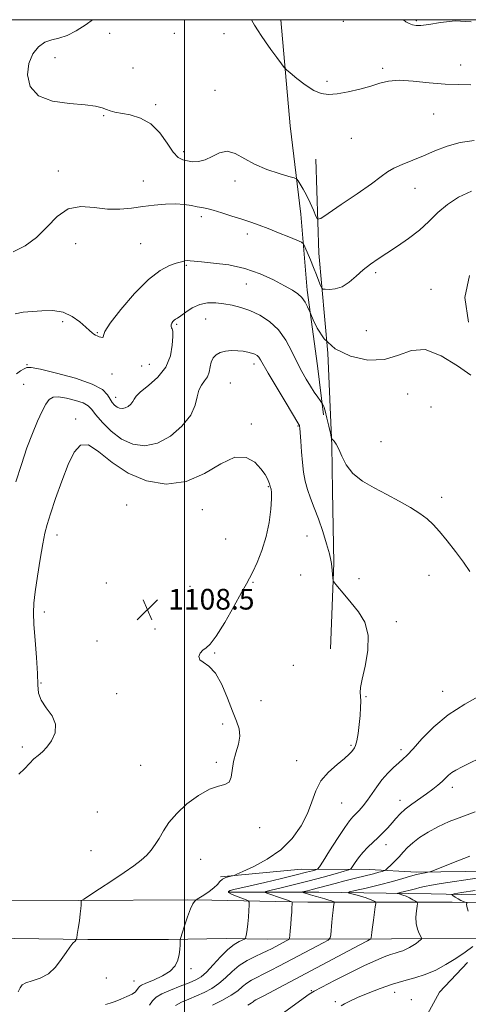
# Model space of a CAD drawing. Extents: x 2079800 to 2082700, y 354800 to 357700.
# Drawn here: x 2081436 to 2081609, y 357120 to 357500 of the extents above; entities that cross this region are included whole.
import ezdxf

# ---------------------------------------------------------------- set-up
doc = ezdxf.new("R2010")
doc.units = 0
doc.header["$MEASUREMENT"] = 0
for name, color, linetype, lineweight in [('32000', 7, 'Continuous', 0), ('DTM HARD BREAKLINE', 7, 'Continuous', 0), ('DTM SPOT ELEVATION', 2, 'Continuous', 13), ('INDEX CONTOUR', 41, 'Continuous', 13), ('INTERMEDIATE CONTOUR', 44, 'Continuous', 0), ('SPOT ELEVATION', 7, 'Continuous', 0)]:
    doc.layers.add(name, color=color, linetype=linetype, lineweight=lineweight)
doc.styles.add('Style-ITALICS', font='ITALICS.shx')

# ---------------------------------------------------------------- blocks, each defined once
blk = doc.blocks.new('SPOT')
at = {"layer": 'SPOT ELEVATION'}
for p, q in [((-3.91, -3.91), (3.82, 3.81)), ((-1.65, 3.77), (1.72, -3.93))]:
    blk.add_line(p, q, dxfattribs=at)

msp = doc.modelspace()

# ---------------------------------------------------------------- linework, layer by layer
at = {"layer": '32000', "flags": 128}
for points in [[(2080000, 355000), (2082500, 355000), (2082500, 357500), (2080000, 357500), (2080000, 355000)], [(2081500, 355000), (2081500, 357500)]]:
    msp.add_lwpolyline(points, dxfattribs=at)
at = {"layer": 'DTM HARD BREAKLINE'}
for points in [[(2081537.163, 357500, 1095.59), (2081540.77, 357458.95, 1096.48), (2081544.85, 357424.88, 1099.03), (2081547.36, 357395.51, 1101.62), (2081551.29, 357366.32, 1102.87), (2081553.63, 357347.33, 1104.35)], [(2081556.31, 357256.96, 1106.42), (2081557.62, 357290.05, 1105.89), (2081557.16, 357318.01, 1104.5), (2081556.88, 357335.55, 1104.16), (2081555.28, 357371.25, 1102), (2081551.79, 357409.8, 1098.88), (2081550.61, 357446.07, 1096.34)], [(2081513.85, 357168.99, 1106.21), (2081545.14, 357171.95, 1105.01), (2081571.21, 357171.8, 1100.88), (2081589.69, 357170.73, 1098.25), (2081617.58, 357171.12, 1096.85)], [(2081517.16, 357163.09, 1103.78), (2081551.8, 357163.06, 1099.12), (2081595.21, 357162.39, 1094.61), (2081636.01, 357161.51, 1091.35), (2081694.73, 357159.96, 1087.37), (2081777.6, 357158.24, 1081.52), (2081839.83, 357157.57, 1078.05), (2081907.17, 357155.86, 1072.53), (2081978.11, 357155.36, 1067.25), (2082026.59, 357154.17, 1063.9), (2082063.18, 357153.13, 1062.51), (2082124.27, 357152.61, 1059.63), (2082204.13, 357151.82, 1057.18), (2082235.98, 357151.91, 1055.69), (2082278.66, 357151.53, 1053.97), (2082356.41, 357150.6, 1052.81), (2082409.35, 357151.21, 1052.53), (2082413.81, 357150.56, 1052.53)], [(2080966.508, 357159.037, 1124.629), (2081032.146, 357158.194, 1122.188), (2081096.983, 357158.355, 1120.163), (2081109.4, 357158.27, 1119.84), (2081133.653, 357158.575, 1118.83), (2081198.984, 357158.525, 1115.232), (2081239.376, 357158.272, 1113.671), (2081307.091, 357159.539, 1112.26), (2081375.491, 357159.689, 1110.467), (2081459.245, 357159.755, 1108.043), (2081501.331, 357160.093, 1106.134), (2081510.56, 357159.91, 1105.74), (2081547.56, 357159.19, 1101.27), (2081603.28, 357159.11, 1094.34), (2081652.07, 357157.98, 1091.51)], [(2081647.466, 357145.247, 1091.259), (2081579.843, 357144.959, 1097.002), (2081531.882, 357144.865, 1103.101), (2081516.079, 357145.139, 1104.792), (2081493.867, 357144.807, 1106.307), (2081462.669, 357144.751, 1107.87), (2081377.475, 357145.913, 1110.433), (2081300.949, 357146.022, 1112.237), (2081225.741, 357146.769, 1114.298), (2081179.215, 357147.035, 1116.489), (2081147.887, 357146.692, 1118.05), (2081122.023, 357146.311, 1119.245), (2081048.482, 357146.591, 1121.793), (2080985.371, 357146.922, 1123.914)], [(2081609.206, 357135.828, 1093.505), (2081598.402, 357124.417, 1092.72), (2081588.523, 357106.312, 1090.247), (2081584.999, 357100.683, 1089.594), (2081571.941, 357079.18, 1087.45), (2081558.038, 357055.372, 1085.935), (2081542.285, 357025.275, 1085.119), (2081528.15, 356993.654, 1084.013), (2081516.834, 356962.476, 1082.737), (2081510.114, 356930.288, 1081.852), (2081505.445, 356901.961, 1081.035), (2081500.431, 356862.196, 1079.81), (2081496.394, 356817.308, 1078.874), (2081494.208, 356777.788, 1078.517), (2081491.196, 356745.775, 1077.326), (2081486.062, 356703.673, 1075.846), (2081480.58, 356659.901, 1074.788), (2081478.19, 356607.21, 1074.14), (2081472.43, 356553.11, 1073.27), (2081469.64, 356503.58, 1070.88), (2081465.83, 356438.69, 1064.07), (2081464.82, 356409.21, 1062.72)]]:
    msp.add_polyline3d(points, dxfattribs=at)
at = {"layer": 'DTM SPOT ELEVATION'}
for p in [(2081561.31, 357499.43, 1094.8), (2081589.43, 357499.62, 1093.8), (2081471.16, 357494.69, 1097.1), (2081496.14, 357494.79, 1096.2), (2081515.28, 357494.54, 1096.5), (2081449.99, 357485.39, 1097.6), (2081480.13, 357481.34, 1097.2), (2081576.42, 357481.22, 1095.8), (2081606.5, 357482.48, 1095.4), (2081554.99, 357476.16, 1095.8), (2081511.72, 357472.66, 1097.1), (2081488.92, 357467.23, 1097.7), (2081468.8, 357462.99, 1098.1), (2081596.09, 357463.62, 1096.8), (2081564.38, 357454.24, 1096.6), (2081499.72, 357448.99, 1097.6), (2081451.36, 357441.6, 1099.6), (2081484.11, 357437.67, 1099.4), (2081519.54, 357437.71, 1098.6), (2081588.95, 357434.85, 1098.9), (2081506.56, 357423.97, 1100.4), (2081524.26, 357417.26, 1100.5), (2081457.96, 357413.55, 1100.6), (2081483.03, 357413.53, 1100.9), (2081500.73, 357405.11, 1102.2), (2081573.72, 357402.27, 1100.3), (2081523.87, 357397.95, 1102.9), (2081595.12, 357395.88, 1101.5), (2081453.06, 357383.41, 1102.3), (2081497.02, 357382.32, 1104.2), (2081508.13, 357384.35, 1104.9), (2081466.43, 357379.08, 1101.9), (2081570.1, 357379.86, 1101.2), (2081439.19, 357366.79, 1103.9), (2081486.46, 357366.85, 1102.8), (2081526.8, 357366.97, 1106.5), (2081471.98, 357363.11, 1102.9), (2081483.49, 357366.21, 1102.5), (2081437.96, 357359.2, 1104.6), (2081517.71, 357359.71, 1107.1), (2081586.05, 357355.38, 1102.6), (2081473.43, 357354.11, 1103.4), (2081595.06, 357350.36, 1102.8), (2081458.07, 357345.75, 1107.7), (2081525.84, 357343.91, 1107.7), (2081543.78, 357343.09, 1106.1), (2081575.84, 357336.96, 1102.9), (2081532.37, 357319.58, 1108.1), (2081599.21, 357315.57, 1103.5), (2081477.68, 357312.54, 1109.5), (2081506.94, 357310.7, 1108.9), (2081450.78, 357300.97, 1108.6), (2081515.83, 357299.37, 1108.9), (2081547.21, 357300.63, 1107.2), (2081544.77, 357285.53, 1107.4), (2081567.38, 357284.05, 1105.8), (2081594.37, 357285.34, 1104.8), (2081469.86, 357282.47, 1108.6), (2081502.14, 357281.16, 1108.9), (2081526.45, 357282.73, 1107.9), (2081445.94, 357271.2, 1108.6), (2081488.68, 357264.69, 1108.4), (2081581.74, 357267.44, 1105.8), (2081466.22, 357260.07, 1108.9), (2081511.58, 357255.36, 1107.9), (2081541.93, 357250.64, 1107.3), (2081444.59, 357243.78, 1108.1), (2081473.82, 357239.67, 1108.4), (2081570, 357238.55, 1105.9), (2081599.56, 357240.65, 1104.7), (2081529.46, 357236.94, 1106.8), (2081514.74, 357227.97, 1108.5), (2081437.48, 357219.16, 1107.7), (2081564.22, 357219.68, 1106.2), (2081583.59, 357218.05, 1104.4), (2081483.14, 357212.02, 1109.2), (2081512.33, 357213.11, 1108.3), (2081543.29, 357213.79, 1106.7), (2081603.28, 357203.54, 1101.5), (2081560.64, 357197.46, 1105.1), (2081583.15, 357198.56, 1102.6), (2081466.38, 357193.97, 1109.6), (2081528.99, 357187.94, 1107.5), (2081577.71, 357181.41, 1101.4), (2081463.96, 357179.07, 1109.2), (2081506.27, 357175.68, 1106.9), (2081502.45, 357133.54, 1105.7), (2081469.9, 357129.86, 1107.5), (2081480.49, 357128.74, 1106.8), (2081548.97, 357124.93, 1096.1), (2081581.09, 357124.31, 1093.3), (2081558.16, 357120.68, 1094.3), (2081587.47, 357121.45, 1092.3)]:
    msp.add_point(p, dxfattribs=at)
at = {"layer": 'INDEX CONTOUR'}
for points in [[(2081610.715, 357433.827, 1100), (2081605.7259, 357431.406, 1100), (2081601.4801, 357428.659, 1100), (2081597.799, 357425.502, 1100), (2081594.32, 357422.0991, 1100), (2081590.631, 357418.679, 1100), (2081586.467, 357415.442, 1100), (2081582.138, 357412.484, 1100), (2081578.097, 357409.872, 1100), (2081574.678, 357407.619, 1100), (2081571.733, 357405.526, 1100), (2081568.993, 357403.34, 1100), (2081566.245, 357400.925, 1100), (2081563.488, 357398.616, 1100), (2081560.774, 357396.8681, 1100), (2081558.19, 357395.998, 1100), (2081555.952, 357395.782, 1100), (2081554.307, 357395.8589, 1100), (2081553.399, 357395.981, 1100), (2081552.938, 357396.353, 1100), (2081552.532, 357397.294, 1100), (2081551.863, 357399.034, 1100), (2081550.926, 357401.437, 1100), (2081549.7921, 357404.28, 1100), (2081548.553, 357407.3, 1100), (2081546.488, 357412.227, 1100), (2081545.907, 357413.427, 1100), (2081545.099, 357414.114, 1100), (2081543.369, 357414.876, 1100), (2081540.269, 357416.146, 1100), (2081536.326, 357417.7409, 1100), (2081532.31, 357419.322, 1100), (2081528.792, 357420.634, 1100), (2081525.542, 357421.771, 1100), (2081522.13, 357422.907, 1100), (2081518.29, 357424.157, 1100), (2081514.416, 357425.382, 1100), (2081511.063, 357426.38, 1100), (2081508.611, 357427.015, 1100), (2081506.725, 357427.415, 1100), (2081504.893, 357427.775, 1100), (2081502.674, 357428.227, 1100), (2081499.931, 357428.658, 1100), (2081496.597, 357428.893, 1100), (2081492.662, 357428.8, 1100), (2081488.3381, 357428.424, 1100), (2081483.888, 357427.853, 1100), (2081479.499, 357427.209, 1100), (2081475.04, 357426.76, 1100), (2081470.3031, 357426.806, 1100), (2081465.1819, 357427.425, 1100), (2081459.989, 357427.804, 1100), (2081455.139, 357426.902, 1100), (2081450.906, 357424.044, 1100), (2081446.989, 357420.001, 1100), (2081442.947, 357415.906, 1100), (2081438.482, 357412.681, 1100), (2081433.884, 357410.401, 1100)], [(2081510.849, 357119.432, 1100), (2081514.638, 357121.283, 1100), (2081518.063, 357123.199, 1100), (2081520.568, 357124.967, 1100), (2081522.405, 357126.534, 1100), (2081524.0311, 357127.8829, 1100), (2081525.832, 357129.029, 1100), (2081527.928, 357130.111, 1100), (2081530.369, 357131.301, 1100), (2081533.22, 357132.747, 1100), (2081536.6, 357134.517, 1100), (2081553.465, 357143.433, 1100), (2081555.443, 357144.536, 1100), (2081556.208, 357145.354, 1100), (2081556.417, 357146.587, 1100), (2081556.858, 357151.382, 1100), (2081557.117, 357153.985, 1100), (2081557.35, 357156.0479, 1100), (2081557.538, 357157.524, 1100), (2081557.734, 357158.971, 1100), (2081557.712, 357159.1801, 1100), (2081557.584, 357159.2791, 1100), (2081557.307, 357159.421, 1100), (2081556.745, 357159.648, 1100), (2081555.737, 357159.9751, 1100), (2081554.194, 357160.41, 1100), (2081552.313, 357160.9201, 1100), (2081550.361, 357161.462, 1100), (2081548.58, 357161.992, 1100), (2081547.109, 357162.457, 1100), (2081546.06, 357162.801, 1100), (2081545.53, 357162.995, 1100), (2081545.562, 357163.121, 1100), (2081546.183, 357163.286, 1100), (2081547.413, 357163.582, 1100), (2081549.245, 357164.04, 1100), (2081551.664, 357164.675, 1100), (2081558.087, 357166.427, 1100), (2081561.901, 357167.431, 1100), (2081565.917, 357168.434, 1100), (2081572.869, 357170.132, 1100), (2081574.993, 357170.691, 1100), (2081576.253, 357171.061, 1100), (2081576.924, 357171.282, 1100), (2081577.289, 357171.427, 1100), (2081577.655, 357171.694, 1100), (2081578.334, 357172.312, 1100), (2081579.542, 357173.441, 1100), (2081581.109, 357174.957, 1100), (2081582.7651, 357176.67, 1100), (2081584.333, 357178.427, 1100), (2081586, 357180.232, 1100), (2081588.046, 357182.127, 1100), (2081590.697, 357184.138, 1100), (2081593.962, 357186.21, 1100), (2081597.798, 357188.27, 1100), (2081602.156, 357190.258, 1100), (2081606.972, 357192.165, 1100), (2081612.179, 357193.995, 1100)]]:
    msp.add_polyline3d(points, dxfattribs=at)
at = {"layer": 'INTERMEDIATE CONTOUR'}
for points in [[(2081611.816, 357453.387, 1098), (2081606.376, 357452.541, 1098), (2081601.329, 357451.13, 1098), (2081596.635, 357449.339, 1098), (2081592.173, 357447.4479, 1098), (2081584.002, 357444.082, 1098), (2081580.804, 357442.6211, 1098), (2081578.358, 357441.198, 1098), (2081575.815, 357439.384, 1098), (2081572.1, 357436.664, 1098), (2081566.591, 357432.788, 1098), (2081560.476, 357428.575, 1098), (2081555.396, 357425.104, 1098), (2081552.5441, 357423.243, 1098), (2081551.316, 357422.992, 1098), (2081550.66, 357424.137, 1098), (2081549.729, 357426.403, 1098), (2081548.494, 357429.271, 1098), (2081547.134, 357432.164, 1098), (2081545.818, 357434.596, 1098), (2081544.68, 357436.449, 1098), (2081543.844, 357437.7, 1098), (2081543.283, 357438.3941, 1098), (2081542.354, 357438.858, 1098), (2081540.26, 357439.488, 1098), (2081536.4979, 357440.604, 1098), (2081531.745, 357442.202, 1098), (2081526.968, 357444.203, 1098), (2081519.528, 357448.302, 1098), (2081516.474, 357449.16, 1098), (2081513.52, 357448.587, 1098), (2081510.661, 357447.191, 1098), (2081507.9501, 357445.836, 1098), (2081505.436, 357445.194, 1098), (2081503.149, 357445.1589, 1098), (2081501.115, 357445.436, 1098), (2081499.316, 357445.864, 1098), (2081497.564, 357446.837, 1098), (2081495.629, 357448.8881, 1098), (2081493.303, 357452.286, 1098), (2081490.475, 357456.256, 1098), (2081487.061, 357459.763, 1098), (2081483.089, 357462.0189, 1098), (2081479.0569, 357463.236, 1098), (2081473.082, 357464.333, 1098), (2081471.319, 357464.768, 1098), (2081469.851, 357465.273, 1098), (2081468.197, 357465.902, 1098), (2081465.694, 357466.563, 1098), (2081461.629, 357467.1241, 1098), (2081455.687, 357467.591, 1098), (2081449.132, 357468.51, 1098), (2081443.626, 357470.564, 1098), (2081440.455, 357474.1699, 1098), (2081439.414, 357478.668, 1098), (2081439.921, 357483.135, 1098), (2081441.4419, 357486.801, 1098), (2081443.619, 357489.519, 1098), (2081446.137, 357491.299, 1098), (2081448.759, 357492.255, 1098), (2081451.564, 357492.9171, 1098), (2081454.705, 357493.918, 1098), (2081458.264, 357495.73, 1098), (2081462.018, 357498.164, 1098), (2081464.497, 357500, 1098)], [(2081610.509, 357474.893, 1096), (2081605.777, 357474.93, 1096), (2081600.509, 357475.121, 1096), (2081594.448, 357475.672, 1096), (2081588.2529, 357476.303, 1096), (2081582.811, 357476.612, 1096), (2081578.711, 357476.299, 1096), (2081575.365, 357475.482, 1096), (2081571.889, 357474.38, 1096), (2081567.661, 357473.208, 1096), (2081563.11, 357472.15, 1096), (2081558.928, 357471.382, 1096), (2081555.598, 357471.087, 1096), (2081552.774, 357471.458, 1096), (2081549.899, 357472.694, 1096), (2081546.618, 357474.84, 1096), (2081543.377, 357477.325, 1096), (2081540.822, 357479.424, 1096), (2081539.364, 357480.6671, 1096), (2081538.475, 357481.595, 1096), (2081537.396, 357483.0041, 1096), (2081535.579, 357485.445, 1096), (2081533.336, 357488.496, 1096), (2081531.191, 357491.489, 1096), (2081529.56, 357493.887, 1096), (2081528.418, 357495.671, 1096), (2081527.049, 357497.879, 1096), (2081526.514, 357498.773, 1096), (2081525.848, 357500, 1096)], [(2081610.565, 357499.187, 1094), (2081604.477, 357499.508, 1094), (2081598.804, 357498.953, 1094), (2081594.224, 357498.202, 1094), (2081591.202, 357497.802, 1094), (2081589.3291, 357497.78, 1094), (2081587.981, 357498.03, 1094), (2081586.657, 357498.484, 1094), (2081585.345, 357499.222, 1094), (2081584.533, 357500, 1094)], [(2081610.449, 357362.66, 1102), (2081605.324, 357366.349, 1102), (2081599.064, 357370.233, 1102), (2081592.856, 357372.589, 1102), (2081587.545, 357372.263, 1102), (2081582.611, 357370.396, 1102), (2081577.189, 357368.701, 1102), (2081570.742, 357368.564, 1102), (2081564.033, 357370.056, 1102), (2081558.148, 357372.918, 1102), (2081553.93, 357376.778, 1102), (2081551.2349, 357380.809, 1102), (2081549.676, 357384.0719, 1102), (2081548.458, 357386.87, 1102), (2081548.089, 357387.745, 1102), (2081547.469, 357389.159, 1102), (2081546.546, 357390.929, 1102), (2081545.33, 357392.67, 1102), (2081543.773, 357394.124, 1102), (2081541.618, 357395.526, 1102), (2081538.553, 357397.236, 1102), (2081534.361, 357399.4701, 1102), (2081529.2, 357401.867, 1102), (2081523.325, 357403.923, 1102), (2081517.086, 357405.261, 1102), (2081511.22, 357406.009, 1102), (2081506.564, 357406.426, 1102), (2081503.692, 357406.719, 1102), (2081502.136, 357406.907, 1102), (2081501.1691, 357406.961, 1102), (2081500.15, 357406.851, 1102), (2081498.78, 357406.541, 1102), (2081496.85, 357405.992, 1102), (2081494.167, 357405.063, 1102), (2081490.613, 357403.1859, 1102), (2081486.09, 357399.689, 1102), (2081480.706, 357394.273, 1102), (2081475.404, 357388.13, 1102), (2081471.334, 357382.824, 1102), (2081469.3, 357379.544, 1102), (2081468.714, 357377.97, 1102), (2081468.64, 357377.407, 1102), (2081468.325, 357377.26, 1102), (2081467.743, 357377.3391, 1102), (2081467.047, 357377.555, 1102), (2081466.364, 357377.836, 1102), (2081465.706, 357378.176, 1102), (2081465.057, 357378.585, 1102), (2081464.36, 357379.109, 1102), (2081463.393, 357379.94, 1102), (2081461.89, 357381.307, 1102), (2081459.65, 357383.2929, 1102), (2081456.708, 357385.406, 1102), (2081453.159, 357387.01, 1102), (2081449.148, 357387.649, 1102), (2081445.015, 357387.597, 1102), (2081437.7959, 357387.066, 1102), (2081434.655, 357386.435, 1102)], [(2081609.9021, 357401.1941, 1102), (2081608.113, 357392.649, 1102), (2081609.563, 357383.177, 1102)], [(2081610.101, 357286.84, 1104), (2081607.5971, 357290.547, 1104), (2081604.562, 357294.655, 1104), (2081601.341, 357298.773, 1104), (2081598.368, 357302.372, 1104), (2081595.909, 357305.089, 1104), (2081593.567, 357307.231, 1104), (2081590.783, 357309.267, 1104), (2081587.135, 357311.566, 1104), (2081582.778, 357314.074, 1104), (2081578.005, 357316.6349, 1104), (2081573.14, 357319.153, 1104), (2081568.62, 357321.775, 1104), (2081564.91, 357324.708, 1104), (2081562.335, 357328.037, 1104), (2081560.654, 357331.365, 1104), (2081559.485, 357334.174, 1104), (2081558.52, 357336.075, 1104), (2081557.736, 357337.193, 1104), (2081557.183, 357337.784, 1104), (2081556.868, 357338.151, 1104), (2081556.635, 357338.806, 1104), (2081556.281, 357340.311, 1104), (2081555.67, 357342.982, 1104), (2081554.923, 357346.1571, 1104), (2081554.224, 357348.931, 1104), (2081553.717, 357350.615, 1104), (2081553.395, 357351.393, 1104), (2081553.21, 357351.666, 1104), (2081553.089, 357351.814, 1104), (2081552.341, 357352.883, 1104), (2081551.384, 357354.272, 1104), (2081550.078, 357356.205, 1104), (2081548.5659, 357358.519, 1104), (2081546.96, 357361.108, 1104), (2081545.262, 357364.091, 1104), (2081543.444, 357367.646, 1104), (2081541.451, 357371.828, 1104), (2081539.128, 357376.206, 1104), (2081536.294, 357380.228, 1104), (2081532.854, 357383.455, 1104), (2081529.065, 357385.893, 1104), (2081525.268, 357387.666, 1104), (2081521.73, 357388.8959, 1104), (2081518.416, 357389.719, 1104), (2081515.2129, 357390.2719, 1104), (2081512.038, 357390.632, 1104), (2081508.91, 357390.627, 1104), (2081505.876, 357390.025, 1104), (2081503.013, 357388.716, 1104), (2081500.505, 357387.087, 1104), (2081498.5671, 357385.6459, 1104), (2081497.329, 357384.769, 1104), (2081496.593, 357384.291, 1104), (2081496.073, 357383.914, 1104), (2081495.557, 357383.402, 1104), (2081495.1031, 357382.7789, 1104), (2081494.84, 357382.132, 1104), (2081494.852, 357381.536, 1104), (2081495.041, 357381.03, 1104), (2081495.264, 357380.641, 1104), (2081495.405, 357380.2919, 1104), (2081495.457, 357379.485, 1104), (2081495.442, 357377.62, 1104), (2081495.293, 357374.3221, 1104), (2081494.585, 357370.117, 1104), (2081492.808, 357365.76, 1104), (2081489.712, 357361.891, 1104), (2081486.106, 357358.702, 1104), (2081483.061, 357356.269, 1104), (2081481.357, 357354.606, 1104), (2081480.602, 357353.462, 1104), (2081480.111, 357352.5231, 1104), (2081479.339, 357351.559, 1104), (2081478.302, 357350.6679, 1104), (2081477.156, 357350.034, 1104), (2081476.031, 357349.8, 1104), (2081474.963, 357349.942, 1104), (2081473.961, 357350.4, 1104), (2081473.028, 357351.128, 1104), (2081472.148, 357352.145, 1104), (2081471.298, 357353.488, 1104), (2081470.294, 357355.173, 1104), (2081468.31, 357357.134, 1104), (2081464.357, 357359.284, 1104), (2081457.952, 357361.498, 1104), (2081450.628, 357363.497, 1104), (2081444.426, 357364.964, 1104), (2081440.833, 357365.663, 1104), (2081439.148, 357365.684, 1104), (2081438.116, 357365.195, 1104), (2081436.753, 357364.352, 1104), (2081435.147, 357363.262, 1104)], [(2081469.532, 357119.609, 1106), (2081471.267, 357120.164, 1106), (2081473.212, 357120.858, 1106), (2081475.494, 357121.717, 1106), (2081477.8121, 357122.677, 1106), (2081479.76, 357123.6559, 1106), (2081481.037, 357124.577, 1106), (2081481.771, 357125.39, 1106), (2081482.197, 357126.054, 1106), (2081482.594, 357126.569, 1106), (2081483.412, 357127.112, 1106), (2081485.148, 357127.898, 1106), (2081488.063, 357129.097, 1106), (2081491.486, 357130.673, 1106), (2081494.514, 357132.539, 1106), (2081496.457, 357134.608, 1106), (2081497.4749, 357136.773, 1106), (2081497.943, 357138.9229, 1106), (2081498.182, 357140.94, 1106), (2081498.297, 357142.661, 1106), (2081498.341, 357143.9129, 1106), (2081498.388, 357144.674, 1106), (2081498.5859, 357145.516, 1106), (2081499.107, 357147.162, 1106), (2081500.049, 357150.051, 1106), (2081501.216, 357153.502, 1106), (2081502.342, 357156.551, 1106), (2081503.212, 357158.461, 1106), (2081503.815, 357159.407, 1106), (2081504.192, 357159.792, 1106), (2081504.436, 357159.99, 1106), (2081504.8501, 357160.264, 1106), (2081507.459, 357161.899, 1106), (2081509.488, 357163.262, 1106), (2081511.354, 357164.707, 1106), (2081512.683, 357166.033, 1106), (2081513.682, 357167.165, 1106), (2081514.708, 357168.06, 1106), (2081516.003, 357168.692, 1106), (2081517.361, 357169.099, 1106), (2081518.461, 357169.337, 1106), (2081519.189, 357169.512, 1106), (2081520.2511, 357169.936, 1106), (2081522.558, 357170.975, 1106), (2081526.69, 357172.918, 1106), (2081531.913, 357175.764, 1106), (2081537.1619, 357179.438, 1106), (2081541.559, 357183.819, 1106), (2081544.971, 357188.598, 1106), (2081547.447, 357193.419, 1106), (2081549.1469, 357197.979, 1106), (2081550.651, 357202.191, 1106), (2081552.644, 357206.019, 1106), (2081555.565, 357209.42, 1106), (2081558.8619, 357212.316, 1106), (2081561.738, 357214.619, 1106), (2081563.59, 357216.281, 1106), (2081564.607, 357217.421, 1106), (2081565.612, 357218.817, 1106), (2081566.031, 357219.738, 1106), (2081566.472, 357221.46, 1106), (2081566.958, 357224.299, 1106), (2081567.422, 357227.802, 1106), (2081567.777, 357231.325, 1106), (2081567.956, 357234.34, 1106), (2081567.983, 357236.773, 1106), (2081567.903, 357238.667, 1106), (2081567.801, 357240.204, 1106), (2081567.909, 357242.123, 1106), (2081568.5, 357245.306, 1106), (2081569.661, 357250.3, 1106), (2081570.737, 357256.326, 1106), (2081570.887, 357262.273, 1106), (2081569.529, 357267.26, 1106), (2081567.1151, 357271.328, 1106), (2081564.354, 357274.748, 1106), (2081561.857, 357277.719, 1106), (2081558.425, 357281.87, 1106), (2081557.663, 357282.834, 1106), (2081557.355, 357283.457, 1106), (2081557.2369, 357284.272, 1106), (2081556.9371, 357287.319, 1106), (2081556.708, 357289.964, 1106), (2081556.4739, 357291.3, 1106), (2081555.883, 357293.638, 1106), (2081554.788, 357297.5, 1106), (2081553.32, 357302.298, 1106), (2081551.684, 357307.17, 1106), (2081550.068, 357311.435, 1106), (2081548.601, 357315.14, 1106), (2081547.398, 357318.517, 1106), (2081546.536, 357321.795, 1106), (2081545.941, 357325.2, 1106), (2081545.503, 357328.956, 1106), (2081545.1341, 357333.131, 1106), (2081544.827, 357337.1729, 1106), (2081544.459, 357342.22, 1106), (2081544.375, 357343.028, 1106), (2081544.3069, 357343.307, 1106), (2081544.139, 357343.623, 1106), (2081538.81, 357352.492, 1106), (2081535.324, 357358.339, 1106), (2081532.269, 357363.538, 1106), (2081529.345, 357368.685, 1106), (2081528.699, 357369.622, 1106), (2081527.989, 357370.271, 1106), (2081527.079, 357370.7911, 1106), (2081525.907, 357371.231, 1106), (2081524.424, 357371.627, 1106), (2081522.627, 357371.949, 1106), (2081520.529, 357372.1511, 1106), (2081518.185, 357372.1831, 1106), (2081515.832, 357371.978, 1106), (2081513.751, 357371.468, 1106), (2081512.165, 357370.597, 1106), (2081511.056, 357369.365, 1106), (2081510.347, 357367.785, 1106), (2081509.926, 357365.908, 1106), (2081509.534, 357363.929, 1106), (2081508.8791, 357362.08, 1106), (2081507.78, 357360.493, 1106), (2081506.522, 357358.903, 1106), (2081505.503, 357356.943, 1106), (2081504.919, 357354.325, 1106), (2081504.153, 357351.059, 1106), (2081502.383, 357347.234, 1106), (2081499.037, 357343.054, 1106), (2081494.542, 357339.1941, 1106), (2081489.574, 357336.448, 1106), (2081484.702, 357335.431, 1106), (2081480.074, 357336.05, 1106), (2081475.73, 357338.0351, 1106), (2081471.748, 357341.039, 1106), (2081468.352, 357344.41, 1106), (2081465.801, 357347.4179, 1106), (2081464.177, 357349.521, 1106), (2081462.836, 357350.911, 1106), (2081460.959, 357351.969, 1106), (2081458.0021, 357352.975, 1106), (2081454.539, 357353.815, 1106), (2081451.4219, 357354.279, 1106), (2081449.278, 357354.163, 1106), (2081447.825, 357353.304, 1106), (2081446.555, 357351.5459, 1106), (2081445.055, 357348.767, 1106), (2081443.292, 357344.979, 1106), (2081441.326, 357340.223, 1106), (2081439.225, 357334.578, 1106), (2081437.077, 357328.264, 1106), (2081434.976, 357321.536, 1106)], [(2081435.846, 357124.4831, 1108), (2081436.631, 357126.081, 1108), (2081437.408, 357127.198, 1108), (2081438.809, 357128.025, 1108), (2081441.259, 357128.784, 1108), (2081444.362, 357129.817, 1108), (2081447.516, 357131.496, 1108), (2081450.231, 357134.031, 1108), (2081452.471, 357136.983, 1108), (2081454.313, 357139.749, 1108), (2081455.8149, 357141.849, 1108), (2081456.971, 357143.2811, 1108), (2081457.756, 357144.163, 1108), (2081458.183, 357144.688, 1108), (2081458.412, 357145.34, 1108), (2081458.639, 357146.679, 1108), (2081459.006, 357149.054, 1108), (2081459.438, 357151.9681, 1108), (2081459.806, 357154.716, 1108), (2081460.013, 357156.739, 1108), (2081460.094, 357158.0691, 1108), (2081460.136, 357159.361, 1108), (2081460.178, 357159.7, 1108), (2081460.302, 357159.817, 1108), (2081461.101, 357160.347, 1108), (2081467.165, 357164.271, 1108), (2081472.028, 357167.449, 1108), (2081476.762, 357170.606, 1108), (2081480.507, 357173.223, 1108), (2081483.313, 357175.385, 1108), (2081485.457, 357177.33, 1108), (2081487.199, 357179.278, 1108), (2081488.729, 357181.392, 1108), (2081490.219, 357183.815, 1108), (2081491.873, 357186.656, 1108), (2081494.011, 357189.88, 1108), (2081496.98, 357193.41, 1108), (2081500.956, 357197.09, 1108), (2081505.414, 357200.428, 1108), (2081509.652, 357202.848, 1108), (2081513.089, 357204.02, 1108), (2081515.617, 357204.603, 1108), (2081517.246, 357205.502, 1108), (2081518.066, 357207.41, 1108), (2081518.965, 357213.442, 1108), (2081519.842, 357216.8701, 1108), (2081520.788, 357220.233, 1108), (2081521.3139, 357223.328, 1108), (2081521.048, 357226.099, 1108), (2081520.054, 357229.062, 1108), (2081518.509, 357232.877, 1108), (2081516.576, 357237.893, 1108), (2081514.352, 357243.224, 1108), (2081511.921, 357247.668, 1108), (2081509.427, 357250.366, 1108), (2081507.26, 357251.807, 1108), (2081505.87, 357252.818, 1108), (2081505.568, 357254.04, 1108), (2081506.11, 357255.368, 1108), (2081507.111, 357256.511, 1108), (2081508.305, 357257.4, 1108), (2081509.909, 357258.857, 1108), (2081512.261, 357261.9271, 1108), (2081515.504, 357267.191, 1108), (2081519.0249, 357273.383, 1108), (2081522.017, 357278.7709, 1108), (2081523.917, 357282.139, 1108), (2081525.138, 357284.329, 1108), (2081526.3359, 357286.698, 1108), (2081527.987, 357290.302, 1108), (2081529.856, 357294.997, 1108), (2081531.53, 357300.336, 1108), (2081532.682, 357305.843, 1108), (2081533.335, 357310.9141, 1108), (2081533.5961, 357314.912, 1108), (2081533.579, 357317.393, 1108), (2081533.407, 357318.675, 1108), (2081533.208, 357319.268, 1108), (2081533.081, 357319.608, 1108), (2081533.021, 357319.842, 1108), (2081532.962, 357320.283, 1108), (2081532.852, 357320.705, 1108), (2081532.582, 357321.445, 1108), (2081532.0541, 357322.627, 1108), (2081531.092, 357324.301, 1108), (2081529.501, 357326.502, 1108), (2081527.102, 357329.055, 1108), (2081523.781, 357330.953, 1108), (2081519.442, 357330.983, 1108), (2081514.0349, 357328.443, 1108), (2081507.692, 357324.691, 1108), (2081500.596, 357321.597, 1108), (2081492.986, 357320.658, 1108), (2081485.347, 357321.867, 1108), (2081478.222, 357324.844, 1108), (2081472.066, 357329.031, 1108), (2081466.9701, 357333.149, 1108), (2081462.938, 357335.741, 1108), (2081459.895, 357335.662, 1108), (2081457.458, 357333.015, 1108), (2081455.164, 357328.213, 1108), (2081452.692, 357321.824, 1108), (2081450.278, 357315.02, 1108), (2081448.298, 357309.129, 1108), (2081447.004, 357305.006, 1108), (2081446.145, 357301.634, 1108), (2081445.35, 357297.524, 1108), (2081444.349, 357291.674, 1108), (2081443.2811, 357285.03, 1108), (2081442.392, 357279.021, 1108), (2081441.875, 357274.61, 1108), (2081441.733, 357270.882, 1108), (2081441.919, 357266.453, 1108), (2081442.358, 357260.398, 1108), (2081442.865, 357253.629, 1108), (2081443.227, 357247.518, 1108), (2081443.356, 357243.076, 1108), (2081443.662, 357239.882, 1108), (2081444.678, 357237.154, 1108), (2081446.676, 357234.257, 1108), (2081448.886, 357231.131, 1108), (2081450.274, 357227.86, 1108), (2081450.095, 357224.565, 1108), (2081448.749, 357221.513, 1108), (2081446.924, 357219.01, 1108), (2081445.177, 357217.235, 1108), (2081443.539, 357215.875, 1108), (2081441.914, 357214.491, 1108), (2081440.203, 357212.748, 1108), (2081438.306, 357210.716, 1108), (2081436.124, 357208.564, 1108)], [(2081486.465, 357119.338, 1104), (2081487.649, 357121.0671, 1104), (2081489.091, 357122.431, 1104), (2081491.3, 357123.738, 1104), (2081494.571, 357125.207, 1104), (2081498.329, 357126.719, 1104), (2081501.783, 357128.0649, 1104), (2081504.368, 357129.1571, 1104), (2081506.428, 357130.368, 1104), (2081508.532, 357132.187, 1104), (2081511.102, 357134.906, 1104), (2081513.949, 357138.019, 1104), (2081516.737, 357140.822, 1104), (2081519.168, 357142.766, 1104), (2081521.106, 357143.934, 1104), (2081523.184, 357144.91, 1104), (2081523.499, 357145.24, 1104), (2081523.67, 357145.841, 1104), (2081523.911, 357146.945, 1104), (2081524.207, 357148.591, 1104), (2081524.486, 357150.767, 1104), (2081524.692, 357153.374, 1104), (2081524.8261, 357155.969, 1104), (2081524.905, 357158.023, 1104), (2081524.8931, 357159.173, 1104), (2081524.539, 357159.723, 1104), (2081523.539, 357160.147, 1104), (2081521.748, 357160.804, 1104), (2081519.658, 357161.609, 1104), (2081517.917, 357162.364, 1104), (2081517.04, 357162.922, 1104), (2081517.009, 357163.321, 1104), (2081517.671, 357163.651, 1104), (2081518.985, 357164.011, 1104), (2081525.3, 357165.458, 1104), (2081531.016, 357166.797, 1104), (2081537.426, 357168.327, 1104), (2081543.135, 357169.715, 1104), (2081547.062, 357170.7019, 1104), (2081549.3959, 357171.318, 1104), (2081550.643, 357171.665, 1104), (2081551.33, 357171.956, 1104), (2081552.07, 357172.835, 1104), (2081553.495, 357175.056, 1104), (2081556.003, 357179.026, 1104), (2081559.037, 357183.765, 1104), (2081561.802, 357187.948, 1104), (2081563.712, 357190.594, 1104), (2081565.007, 357192.11, 1104), (2081566.133, 357193.245, 1104), (2081567.451, 357194.627, 1104), (2081568.971, 357196.389, 1104), (2081570.613, 357198.54, 1104), (2081574.164, 357203.759, 1104), (2081576.198, 357206.4591, 1104), (2081578.448, 357208.967, 1104), (2081580.698, 357211.164, 1104), (2081582.677, 357212.95, 1104), (2081584.258, 357214.355, 1104), (2081585.894, 357215.943, 1104), (2081588.182, 357218.408, 1104), (2081591.6019, 357222.204, 1104), (2081596.165, 357226.823, 1104), (2081601.762, 357231.514, 1104), (2081608.118, 357235.653, 1104), (2081614.291, 357239.121, 1104)], [(2081496.482, 357119.215, 1102), (2081498.904, 357120.543, 1102), (2081501.669, 357121.764, 1102), (2081504.619, 357122.98, 1102), (2081507.609, 357124.295, 1102), (2081510.533, 357125.825, 1102), (2081513.298, 357127.693, 1102), (2081515.862, 357129.949, 1102), (2081518.4, 357132.373, 1102), (2081521.135, 357134.678, 1102), (2081524.188, 357136.628, 1102), (2081527.257, 357138.204, 1102), (2081529.9339, 357139.4369, 1102), (2081531.9389, 357140.381, 1102), (2081533.505, 357141.168, 1102), (2081539.545, 357144.357, 1102), (2081540.25, 357144.779, 1102), (2081540.541, 357145.287, 1102), (2081540.668, 357146.315, 1102), (2081540.831, 357148.155, 1102), (2081541.03, 357150.53, 1102), (2081541.216, 357153.017, 1102), (2081541.35, 357155.249, 1102), (2081541.434, 357157.0599, 1102), (2081541.483, 357158.336, 1102), (2081541.49, 357159.026, 1102), (2081541.378, 357159.322, 1102), (2081541.051, 357159.477, 1102), (2081539.361, 357160.0769, 1102), (2081537.797, 357160.614, 1102), (2081531.779, 357162.619, 1102), (2081530.915, 357162.969, 1102), (2081531.339, 357163.275, 1102), (2081533.417, 357163.8, 1102), (2081537.323, 357164.736, 1102), (2081542.479, 357165.996, 1102), (2081548.118, 357167.424, 1102), (2081553.52, 357168.8629, 1102), (2081558.155, 357170.144, 1102), (2081561.541, 357171.102, 1102), (2081563.396, 357171.664, 1102), (2081564.254, 357172.148, 1102), (2081564.851, 357172.969, 1102), (2081565.786, 357174.423, 1102), (2081567.122, 357176.328, 1102), (2081568.783, 357178.382, 1102), (2081570.69, 357180.347, 1102), (2081574.767, 357184.108, 1102), (2081576.708, 357186.024, 1102), (2081578.502, 357187.937, 1102), (2081580.119, 357189.779, 1102), (2081581.585, 357191.514, 1102), (2081583.152, 357193.225, 1102), (2081585.128, 357195.024, 1102), (2081587.7041, 357196.985, 1102), (2081593.41, 357200.978, 1102), (2081595.817, 357202.767, 1102), (2081597.795, 357204.37, 1102), (2081599.395, 357205.797, 1102), (2081601.867, 357208.19, 1102), (2081603.119, 357209.201, 1102), (2081604.711, 357210.178, 1102), (2081607.151, 357211.439, 1102), (2081616.576, 357216.117, 1102)], [(2081524.418, 357119.433, 1098), (2081525.744, 357120.202, 1098), (2081526.469, 357120.7219, 1098), (2081526.926, 357121.088, 1098), (2081527.476, 357121.429, 1098), (2081530.804, 357123.164, 1098), (2081534.502, 357125.113, 1098), (2081567.385, 357142.51, 1098), (2081570.631, 357144.243, 1098), (2081571.839, 357145.019, 1098), (2081572.045, 357145.501, 1098), (2081572.117, 357146.269, 1098), (2081572.258, 357147.564, 1098), (2081572.5039, 357149.54, 1098), (2081572.866, 357152.213, 1098), (2081573.592, 357157.3409, 1098), (2081573.757, 357158.626, 1098), (2081573.699, 357159.165, 1098), (2081573.369, 357159.42, 1098), (2081572.71, 357159.771, 1098), (2081571.633, 357160.261, 1098), (2081570.043, 357160.848, 1098), (2081567.9449, 357161.4849, 1098), (2081565.752, 357162.081, 1098), (2081563.976, 357162.538, 1098), (2081563.115, 357162.817, 1098), (2081563.6029, 357163.107, 1098), (2081565.856, 357163.658, 1098), (2081570.029, 357164.6359, 1098), (2081575.22, 357165.884, 1098), (2081580.264, 357167.16, 1098), (2081584.242, 357168.264, 1098), (2081587.2249, 357169.152, 1098), (2081589.5299, 357169.818, 1098), (2081591.415, 357170.267, 1098), (2081592.889, 357170.541, 1098), (2081593.903, 357170.693, 1098), (2081594.593, 357170.827, 1098), (2081595.837, 357171.272, 1098), (2081603.83, 357174.44, 1098), (2081610.122, 357176.9, 1098)], [(2081533.06, 357112.676, 1096), (2081548.134, 357123.607, 1096), (2081550.035, 357124.802, 1096), (2081552.999, 357126.402, 1096), (2081557.877, 357128.905, 1096), (2081563.803, 357131.8771, 1096), (2081569.478, 357134.648, 1096), (2081573.879, 357136.69, 1096), (2081577.086, 357138.053, 1096), (2081579.452, 357138.931, 1096), (2081581.3, 357139.509, 1096), (2081582.827, 357139.945, 1096), (2081584.197, 357140.387, 1096), (2081585.542, 357140.955, 1096), (2081586.866, 357141.645, 1096), (2081588.142, 357142.4219, 1096), (2081589.33, 357143.239, 1096), (2081590.342, 357143.992, 1096), (2081591.077, 357144.565, 1096), (2081591.456, 357144.91, 1096), (2081591.474, 357145.253, 1096), (2081591.145, 357145.889, 1096), (2081590.528, 357147.051, 1096), (2081589.848, 357148.736, 1096), (2081589.372, 357150.88, 1096), (2081589.289, 357153.355, 1096), (2081589.474, 357155.7669, 1096), (2081589.722, 357157.655, 1096), (2081589.841, 357158.708, 1096), (2081589.695, 357159.203, 1096), (2081589.155, 357159.561, 1096), (2081588.1539, 357160.111, 1096), (2081586.853, 357160.7889, 1096), (2081585.471, 357161.436, 1096), (2081584.202, 357161.923, 1096), (2081583.153, 357162.251, 1096), (2081582.403, 357162.451, 1096), (2081582.05, 357162.565, 1096), (2081582.25, 357162.684, 1096), (2081583.174, 357162.91, 1096), (2081584.885, 357163.311, 1096), (2081587.014, 357163.823, 1096), (2081589.082, 357164.346, 1096), (2081590.8, 357164.811, 1096), (2081592.632, 357165.26, 1096), (2081595.2319, 357165.764, 1096), (2081599.034, 357166.372, 1096), (2081612.723, 357168.396, 1096)], [(2081609.493, 357155.734, 1094), (2081608.875, 357157.489, 1094), (2081608.814, 357158.372, 1094), (2081608.977, 357158.742, 1094), (2081609.08, 357158.908, 1094), (2081609.03, 357158.986, 1094), (2081608.31, 357159.146, 1094), (2081607.602, 357159.369, 1094), (2081606.666, 357159.789, 1094), (2081605.542, 357160.433, 1094), (2081604.423, 357161.1531, 1094), (2081603.537, 357161.752, 1094), (2081603.2, 357162.109, 1094), (2081604.069, 357162.401, 1094), (2081606.892, 357162.878, 1094), (2081612.095, 357163.7069, 1094)], [(2081560.435, 357119.1611, 1094), (2081561.789, 357119.942, 1094), (2081563.828, 357120.986, 1094), (2081566.797, 357122.359, 1094), (2081570.808, 357124.067, 1094), (2081575.459, 357125.885, 1094), (2081580.218, 357127.531, 1094), (2081584.667, 357128.819, 1094), (2081588.84, 357129.96, 1094), (2081592.887, 357131.261, 1094), (2081596.916, 357132.962, 1094), (2081600.884, 357135.029, 1094), (2081604.707, 357137.358, 1094), (2081608.266, 357139.805, 1094), (2081611.297, 357142.061, 1094)]]:
    msp.add_polyline3d(points, dxfattribs=at)

# ---------------------------------------------------------------- block references
at = {"layer": 'SPOT ELEVATION'}
msp.add_blockref('SPOT', (2081485.701, 357272.173, 1108.535), dxfattribs=at)

# ---------------------------------------------------------------- texts
at = {"layer": 'SPOT ELEVATION', "style": 'Style-ITALICS'}
msp.add_text('1108.5', height=8, dxfattribs=at).set_placement((2081493.701, 357272.173, 1108.535))

doc.saveas('drawing.dxf')
